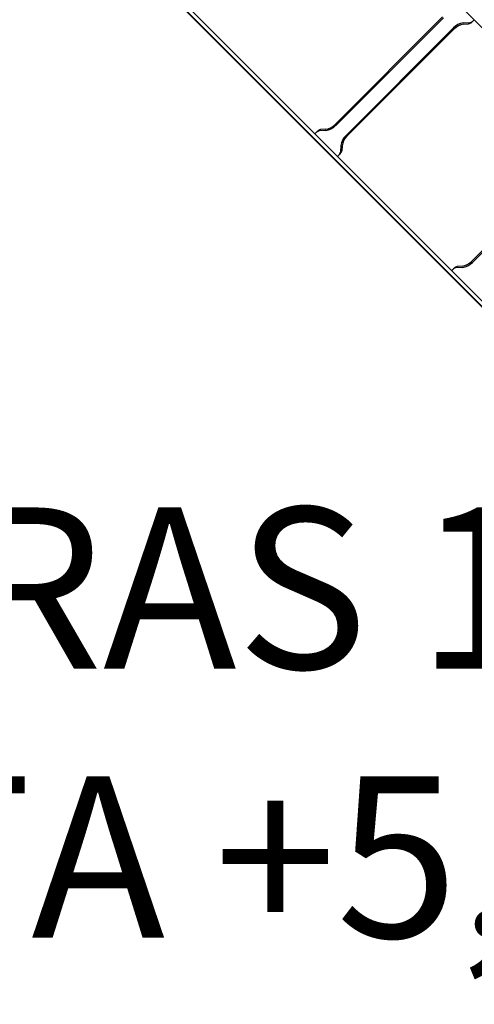
# Model space of a CAD drawing. Units: millimetres. Extents: x 525 to 596.3, y 1109.5 to 1206.1.
# Drawn here: x 564 to 564.7, y 1150.5 to 1152.1 of the extents above; entities that cross this region are included whole.
import ezdxf

# ---------------------------------------------------------------- set-up
doc = ezdxf.new("R2010")
doc.units = ezdxf.units.MM
doc.header["$LTSCALE"] = 0.01
doc.layers.add('IE-BPC-COTAS-PLANTA', color=10, linetype='Continuous', lineweight=25)
for name, color, linetype in [('IE-BPC-EXIST-PLANTA', 8, 'Continuous'), ('IE-BPC-TR-300E-EXIST-PLANTA', 9, 'Continuous'), ('IE-EQUIPOS-TAG-CAMPO', 7, 'Continuous')]:
    doc.layers.add(name, color=color, linetype=linetype)
doc.styles.add('ROMANS', font='romans.shx', dxfattribs={"height": 0.25})
doc.styles.get("Standard").update_dxf_attribs({"font": 'romans.shx', "height": 0.2})
doc.dimstyles.new('ISO-25', dxfattribs={"dimtxt": 0.2, "dimasz": 0.25, "dimexe": 0.1, "dimexo": 0.05, "dimgap": 0.01, "dimtad": 1, "dimtxsty": 'Standard', "dimcen": 2.5, "dimclrd": 10, "dimclre": 10, "dimclrt": 7, "dimadec": 0, "dimazin": 0, "dimtfac": 1, "dimtmove": 0, "dimatfit": 3, "dimfxl": 0, "dimarcsym": 0})

# ---------------------------------------------------------------- blocks, each defined once
blk = doc.blocks.new('*D196')
at = {"layer": 'Defpoints', "color": 0}
for p in [(544.2358, 1151.9878), (582.7419, 1151.9127), (582.7419, 1149.777)]:
    blk.add_point(p, dxfattribs=at)
at = {"layer": 'IE-BPC-COTAS-PLANTA', "color": 10, "lineweight": -2}
for p, q in [((544.2358, 1151.9378), (544.2358, 1149.677)), ((582.7419, 1151.8627), (582.7419, 1149.677)), ((544.4858, 1149.777), (582.4919, 1149.777))]:
    blk.add_line(p, q, dxfattribs=at)
at = {"layer": 'IE-BPC-COTAS-PLANTA', "color": 10}
for points in [[(544.4858, 1149.8186), (544.4858, 1149.7353), (544.2358, 1149.777)], [(582.4919, 1149.8186), (582.4919, 1149.7353), (582.7419, 1149.777)]]:
    blk.add_solid(points, dxfattribs=at)
at = {"layer": 'IE-BPC-COTAS-PLANTA', "color": 7, "insert": (563.4888, 1149.906), "char_height": 0.2, "attachment_point": 5}
blk.add_mtext('38,51', dxfattribs=at)
blk = doc.blocks.new('A$C10AE6845')
at = {"layer": 'IE-BPC-TR-300E-EXIST-PLANTA', "color": 8}
for p, q in [((7.6392, 37.4175), (9.1539, 35.9028)), ((7.4051, 37.2189), (8.92, 35.704)), ((7.4122, 37.2108), (8.9253, 35.6977)), ((7.4209, 37.2116), (8.9323, 35.7001)), ((8.0107, 37.001), (7.8436, 36.8339)), ((8.0122, 36.9996), (7.845, 36.8325)), ((8.0431, 36.9917), (8.0534, 36.9923)), ((8.0601, 36.9966), (8.056, 36.9925)), ((8.0277, 36.9841), (7.8606, 36.8169)), ((8.0291, 36.9826), (7.862, 36.8155)), ((8.0433, 36.9897), (8.0513, 36.9902)), ((7.8126, 36.8199), (7.8167, 36.824)), ((7.8296, 36.8248), (7.8193, 36.8242)), ((7.8294, 36.8268), (7.8215, 36.8263)), ((7.8529, 36.8015), (7.8523, 36.7912)), ((7.8549, 36.8013), (7.8544, 36.7934)), ((7.848, 36.7845), (7.8521, 36.7886)), ((8.2229, 36.7889), (8.0557, 36.6217)), ((8.2243, 36.7875), (8.0571, 36.6203)), ((8.0247, 36.6077), (8.0289, 36.6118)), ((8.0417, 36.6127), (8.0314, 36.6121)), ((8.0416, 36.6147), (8.0336, 36.6142))]:
    blk.add_line(p, q, dxfattribs=at)
for centre, radius, start, end in [((8.0475, 36.9636), 0.0284, 99.167, 133.9619), ((8.0485, 37.0018), 0.0119, 283.5443, 309.932), ((8.0515, 37.0027), 0.0105, 280.2756, 304.3492), ((8.0475, 36.9636), 0.0264, 99.1671, 133.963), ((7.8212, 36.8138), 0.0105, 100.2756, 124.3492), ((7.8242, 36.8147), 0.0119, 103.5443, 129.932), ((7.8252, 36.8529), 0.0264, 279.1671, 313.963), ((7.8252, 36.8529), 0.0284, 279.1671, 313.963), ((7.881, 36.7971), 0.0284, 136.037, 170.8329), ((7.881, 36.7971), 0.0264, 136.037, 170.8329), ((7.8428, 36.7961), 0.0119, 320.068, 346.4557), ((7.8419, 36.7931), 0.0105, 325.6508, 349.7244), ((8.0333, 36.6017), 0.0105, 100.2756, 124.3492), ((8.0364, 36.6026), 0.0119, 103.5443, 129.932), ((8.0374, 36.6408), 0.0264, 279.1671, 313.963), ((8.0374, 36.6408), 0.0284, 279.1671, 313.963)]:
    blk.add_arc(centre, radius, start, end, dxfattribs=at)

msp = doc.modelspace()

# ---------------------------------------------------------------- block references
at = {"layer": 'IE-BPC-EXIST-PLANTA'}
msp.add_blockref('A$C10AE6845', (556.6523, 1115.0554), dxfattribs=at)

# ---------------------------------------------------------------- texts
at = {"layer": 'IE-EQUIPOS-TAG-CAMPO', "color": 0, "insert": (563.4139, 1150.9304), "char_height": 0.25, "attachment_point": 4, "style": 'ROMANS'}
msp.add_mtext('FICRAS 1104/1\\PC0TA +5,00\\P', dxfattribs=at)

# ---------------------------------------------------------------- dimensions: what is measured, and where the dimension line sits
at = {"layer": 'IE-BPC-COTAS-PLANTA'}
dim = msp.add_linear_dim(base=(582.7419, 1149.777), p1=(544.2358, 1151.9878), p2=(582.7419, 1151.9127), dimstyle='ISO-25', override={"dimtxt": 0.2}, dxfattribs=at)
dim.commit()
dim.dimension.update_dxf_attribs({"geometry": '*D196', "text_midpoint": (563.4888, 1149.906)})

doc.saveas('drawing.dxf')
